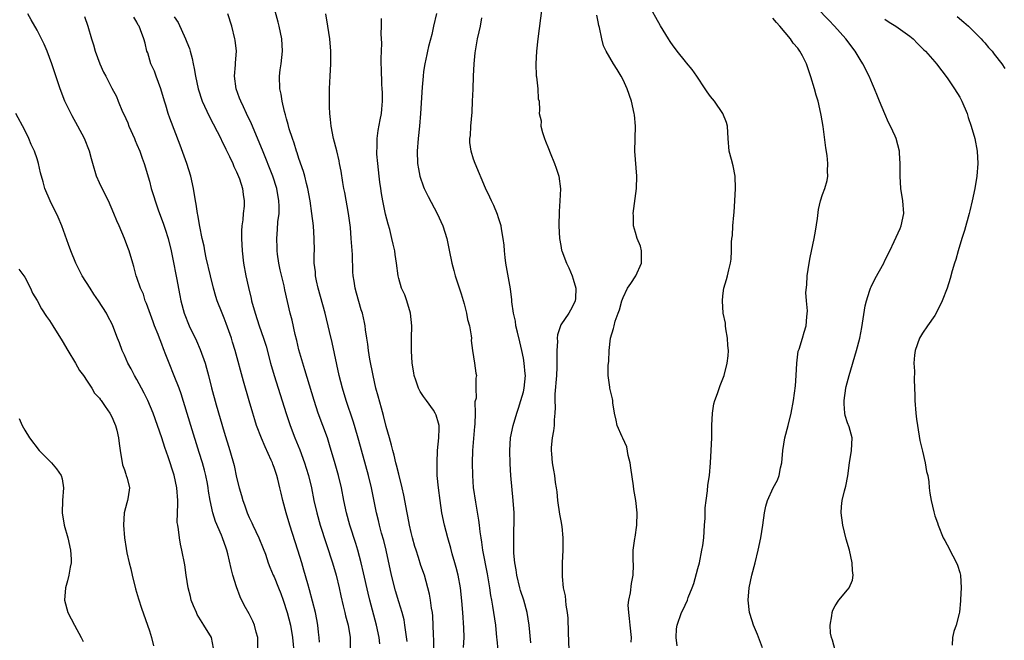
# Model space of a CAD drawing. Units: inches. Extents: x 2628000 to 2631000, y 1482000 to 1485000.
# Drawn here: x 2628954 to 2629112, y 1482329 to 1482428 of the extents above; entities that cross this region are included whole.
import ezdxf

# ---------------------------------------------------------------- set-up
doc = ezdxf.new("R2010")
doc.units = ezdxf.units.IN
doc.header["$MEASUREMENT"] = 0
doc.layers.add('LD26281482_2ft', color=192, linetype='Continuous')

msp = doc.modelspace()

# ---------------------------------------------------------------- linework, layer by layer
at = {"layer": 'LD26281482_2ft'}
for points, elevation in [([(2629085.03, 1482327), (2629084.59, 1482328.59), (2629084.42, 1482329), (2629084.28, 1482329.71), (2629084.19, 1482331), (2629084.48, 1482332.48), (2629084.52, 1482333), (2629084.62, 1482333.38), (2629085, 1482334.08), (2629085.6, 1482335), (2629087, 1482336.65), (2629087.28, 1482337), (2629087.79, 1482338.21), (2629087.92, 1482339), (2629087.78, 1482339.78), (2629087.75, 1482341), (2629087.3, 1482343), (2629086.8, 1482344.8), (2629086.22, 1482347), (2629085.95, 1482349), (2629086.03, 1482350.03), (2629086.14, 1482351), (2629086.51, 1482352.51), (2629086.72, 1482353.28), (2629087.06, 1482354.94), (2629087.3, 1482357), (2629087.61, 1482359), (2629087.73, 1482361), (2629087.23, 1482362.77), (2629087, 1482363.41), (2629086.62, 1482364.62), (2629086.58, 1482365), (2629086.47, 1482366.47), (2629086.47, 1482367), (2629086.73, 1482369), (2629086.77, 1482369.23), (2629087.23, 1482371), (2629088.44, 1482375), (2629088.95, 1482377), (2629089.27, 1482378.73), (2629089.4, 1482379.4), (2629089.8, 1482382.2), (2629090.01, 1482383), (2629090.52, 1482384.52), (2629090.66, 1482385), (2629090.76, 1482385.24), (2629091.41, 1482386.59), (2629092.79, 1482389), (2629093, 1482389.45), (2629093.78, 1482391), (2629094.5, 1482392.5), (2629095.41, 1482394.59), (2629095.62, 1482395), (2629096.04, 1482397), (2629095.89, 1482399), (2629095.56, 1482401), (2629095.41, 1482403), (2629095.43, 1482403.43), (2629095.44, 1482405), (2629095.32, 1482406.68), (2629095.32, 1482407), (2629094.77, 1482409), (2629094.62, 1482409.38), (2629093.89, 1482411), (2629093.57, 1482411.57), (2629092.97, 1482412.97), (2629092.14, 1482415), (2629091.78, 1482415.78), (2629091.32, 1482417), (2629091, 1482417.71), (2629090.46, 1482419), (2629089.44, 1482421), (2629089, 1482421.68), (2629088.21, 1482423), (2629086.71, 1482425), (2629084.91, 1482427), (2629083.98, 1482427.98), (2629080.07, 1482432.07)], 10296), ([(2629016.36, 1482328.36), (2629016.12, 1482329.88), (2629016, 1482331), (2629015.85, 1482331.85), (2629015.56, 1482333), (2629015, 1482334.75), (2629014.48, 1482336.48), (2629013.83, 1482339), (2629012.96, 1482343), (2629012.59, 1482344.59), (2629012.26, 1482345.74), (2629011.93, 1482347), (2629011.76, 1482347.76), (2629011.45, 1482349), (2629010.64, 1482353), (2629010.14, 1482355), (2629008.58, 1482360.58), (2629007.88, 1482363), (2629007.67, 1482363.67), (2629006.59, 1482367), (2629005.99, 1482369), (2629005.47, 1482371), (2629004.32, 1482376.32), (2629003.92, 1482378.08), (2629003.18, 1482381), (2629002.1, 1482385), (2629001.79, 1482386.21), (2629001.65, 1482387), (2629001.63, 1482387.63), (2629001.45, 1482389), (2629001.46, 1482390.54), (2629001.47, 1482391), (2629001.46, 1482393), (2629001.32, 1482395), (2629001.07, 1482397), (2629000.77, 1482399), (2629000.41, 1482401), (2629000.2, 1482401.8), (2628999.93, 1482403), (2628999.73, 1482403.73), (2628999, 1482405.82), (2628998.72, 1482406.72), (2628998.6, 1482407), (2628998.25, 1482408.25), (2628997.95, 1482409), (2628997.43, 1482410.57), (2628997.26, 1482411.26), (2628997, 1482412.14), (2628996.83, 1482412.83), (2628996.66, 1482413.34), (2628996.28, 1482415), (2628996.12, 1482416.12), (2628995.92, 1482417), (2628995.88, 1482419), (2628996, 1482420), (2628996.13, 1482421), (2628996.34, 1482423), (2628996.24, 1482425), (2628995.84, 1482427), (2628995.67, 1482427.67), (2628994.75, 1482431)], 10314), ([(2629037.94, 1482429.94), (2629037.33, 1482425), (2629037.11, 1482423), (2629036.98, 1482420.98), (2629037.04, 1482419.04), (2629037.09, 1482418.91), (2629037.32, 1482417), (2629037.39, 1482415.39), (2629037.53, 1482415), (2629037.57, 1482413.57), (2629037.55, 1482413), (2629037.83, 1482411.83), (2629037.81, 1482411), (2629038.04, 1482409.96), (2629038.38, 1482409), (2629038.57, 1482408.57), (2629039, 1482407.42), (2629039.13, 1482407.13), (2629039.16, 1482407), (2629039.27, 1482406.73), (2629040.01, 1482405), (2629040.27, 1482404.27), (2629040.69, 1482403), (2629040.94, 1482400.94), (2629040.86, 1482399), (2629040.71, 1482397.29), (2629040.68, 1482395), (2629040.8, 1482393), (2629041, 1482391.84), (2629041.13, 1482391.13), (2629041.17, 1482391), (2629041.92, 1482389), (2629042.27, 1482388.27), (2629042.81, 1482387), (2629043, 1482386.44), (2629043.4, 1482385), (2629043.37, 1482383.37), (2629043.3, 1482383), (2629043, 1482382.3), (2629042.53, 1482381.47), (2629042.28, 1482381), (2629041, 1482379.13), (2629040.93, 1482379), (2629040.45, 1482377.55), (2629040.43, 1482377), (2629040.46, 1482376.46), (2629040.37, 1482375), (2629040.34, 1482373.66), (2629040.37, 1482373), (2629040.36, 1482372.36), (2629040.29, 1482371), (2629040.05, 1482368.05), (2629040.05, 1482367), (2629040.12, 1482365.88), (2629040.06, 1482365), (2629039.93, 1482363.93), (2629039.92, 1482363), (2629039.83, 1482362.17), (2629039.62, 1482361), (2629039.47, 1482359.47), (2629039.46, 1482359), (2629039.53, 1482358.47), (2629039.63, 1482357), (2629039.84, 1482355.84), (2629039.97, 1482355), (2629040.11, 1482353.89), (2629040.26, 1482353), (2629040.35, 1482352.35), (2629040.49, 1482351), (2629040.81, 1482348.81), (2629041, 1482347.7), (2629041.17, 1482346.83), (2629041.35, 1482345), (2629041.32, 1482343.32), (2629041.33, 1482343), (2629041.22, 1482341), (2629041.2, 1482338.8), (2629041.39, 1482337), (2629041.68, 1482335.68), (2629041.81, 1482334.19), (2629042.03, 1482333), (2629042.13, 1482332.13), (2629042.17, 1482329.83), (2629042.29, 1482327)], 10304), ([(2629059.66, 1482327.66), (2629059.49, 1482329), (2629059.58, 1482330.42), (2629059.65, 1482331), (2629060.35, 1482333), (2629060.58, 1482333.42), (2629061.31, 1482335), (2629061.45, 1482335.45), (2629062.09, 1482337), (2629062.35, 1482337.65), (2629063, 1482340.05), (2629063.23, 1482341), (2629063.64, 1482343), (2629063.77, 1482343.77), (2629063.93, 1482345), (2629063.97, 1482346.03), (2629064.07, 1482347), (2629064.14, 1482348.14), (2629064.14, 1482349), (2629064.18, 1482349.82), (2629064.3, 1482351), (2629064.54, 1482352.54), (2629064.59, 1482353.41), (2629064.85, 1482355), (2629065.01, 1482357), (2629065.13, 1482359), (2629065.22, 1482361), (2629065.24, 1482363), (2629065.33, 1482365), (2629065.55, 1482366.45), (2629065.7, 1482367), (2629066.13, 1482368.13), (2629066.56, 1482369.44), (2629067, 1482370.47), (2629067.2, 1482371), (2629067.69, 1482373), (2629067.84, 1482374.16), (2629067.88, 1482375), (2629067.8, 1482375.81), (2629067.75, 1482377), (2629067.49, 1482378.51), (2629067.42, 1482379), (2629067.41, 1482379.41), (2629067.07, 1482381), (2629066.91, 1482383), (2629067, 1482383.78), (2629067.17, 1482385), (2629067.57, 1482386.43), (2629067.76, 1482387), (2629067.95, 1482387.95), (2629068.22, 1482389), (2629068.32, 1482389.68), (2629068.38, 1482391), (2629068.39, 1482392.39), (2629068.45, 1482393), (2629068.53, 1482393.47), (2629068.61, 1482395), (2629068.73, 1482396.73), (2629068.8, 1482397.2), (2629068.9, 1482399), (2629069.04, 1482401), (2629068.99, 1482403), (2629068.64, 1482404.64), (2629068.36, 1482405.64), (2629068.02, 1482407), (2629067.87, 1482409), (2629067.74, 1482411), (2629067.56, 1482411.56), (2629067.01, 1482413), (2629065.64, 1482415), (2629065, 1482415.75), (2629064.48, 1482416.48), (2629064.18, 1482417), (2629062.83, 1482419), (2629062.05, 1482420.05), (2629061.17, 1482421.17), (2629061, 1482421.36), (2629059.66, 1482423), (2629059.39, 1482423.39), (2629059, 1482423.87), (2629058.55, 1482424.55), (2629058.26, 1482425), (2629057, 1482427.06), (2629055, 1482430.61)], 10300), ([(2628992.39, 1482325.61), (2628992.39, 1482329), (2628992.14, 1482329.86), (2628991.87, 1482331), (2628991.61, 1482331.61), (2628991, 1482332.79), (2628990.22, 1482334.22), (2628989.56, 1482335.56), (2628989, 1482337.15), (2628988.39, 1482339), (2628988.1, 1482340.1), (2628987.57, 1482342.43), (2628987.42, 1482343), (2628987.31, 1482343.31), (2628986.73, 1482345), (2628986.56, 1482345.44), (2628985.62, 1482347.62), (2628985.16, 1482349), (2628984.73, 1482351), (2628984.49, 1482352.49), (2628984.44, 1482353), (2628984.3, 1482353.7), (2628984.04, 1482355), (2628983.82, 1482355.82), (2628983.5, 1482357), (2628983, 1482358.67), (2628981.65, 1482363), (2628980.1, 1482368.1), (2628979.77, 1482369), (2628979, 1482370.99), (2628978.16, 1482373), (2628977.66, 1482374.34), (2628977.28, 1482375.28), (2628977, 1482376.03), (2628976.72, 1482376.72), (2628976.63, 1482377), (2628976.42, 1482377.58), (2628975.84, 1482379), (2628975.6, 1482379.6), (2628974.55, 1482382.55), (2628974.35, 1482383), (2628974.04, 1482384.04), (2628973.58, 1482385), (2628973, 1482386.75), (2628972.9, 1482387), (2628972.5, 1482388.5), (2628972.33, 1482389), (2628971.75, 1482391), (2628971.53, 1482391.53), (2628971.02, 1482393), (2628970.16, 1482395), (2628969.8, 1482395.8), (2628969.3, 1482397), (2628968.42, 1482399), (2628967.94, 1482399.94), (2628967, 1482401.92), (2628966.53, 1482403), (2628965.91, 1482405), (2628965.74, 1482405.74), (2628965.37, 1482407), (2628964.58, 1482409), (2628963.54, 1482411), (2628962.62, 1482412.62), (2628961.44, 1482415), (2628960.67, 1482417), (2628959.37, 1482421), (2628958.62, 1482423), (2628958.12, 1482424.12), (2628957.7, 1482425), (2628957, 1482426.37), (2628956.04, 1482428.04), (2628955.52, 1482429)], 10324), ([(2628964.58, 1482428.58), (2628965.14, 1482427), (2628965.72, 1482425), (2628966.03, 1482424.03), (2628966.33, 1482423), (2628967.04, 1482421), (2628967.63, 1482419.63), (2628968.01, 1482419), (2628969, 1482417.07), (2628969.72, 1482415.72), (2628970, 1482415), (2628970.71, 1482413.29), (2628970.91, 1482412.91), (2628971.52, 1482411.52), (2628971.7, 1482411), (2628972.59, 1482409), (2628972.7, 1482408.7), (2628973, 1482408.06), (2628973.46, 1482407), (2628973.85, 1482405.85), (2628974.18, 1482405), (2628975, 1482402.18), (2628975.31, 1482401), (2628975.74, 1482399.74), (2628975.93, 1482399), (2628976.43, 1482397.57), (2628977.28, 1482395.28), (2628977.53, 1482394.47), (2628978.01, 1482393), (2628978.52, 1482391), (2628978.89, 1482389.11), (2628979.22, 1482387.22), (2628979.34, 1482386.66), (2628979.86, 1482383.86), (2628980.04, 1482383), (2628980.59, 1482381), (2628981.41, 1482379), (2628982.55, 1482376.55), (2628983.16, 1482375.16), (2628983.95, 1482373), (2628984.19, 1482372.2), (2628984.5, 1482371), (2628984.96, 1482369.04), (2628985.69, 1482366.31), (2628987, 1482361.94), (2628987.92, 1482359), (2628988.58, 1482356.58), (2628989, 1482354.64), (2628989.43, 1482353), (2628989.78, 1482351.78), (2628989.99, 1482351), (2628990.26, 1482350.26), (2628990.68, 1482349), (2628991, 1482348.27), (2628991.42, 1482347.42), (2628991.59, 1482347), (2628992.58, 1482345), (2628993.28, 1482343.28), (2628993.61, 1482342.39), (2628994.07, 1482341), (2628994.31, 1482340.31), (2628994.88, 1482339), (2628995, 1482338.75), (2628995.72, 1482337), (2628996.07, 1482336.07), (2628996.45, 1482335), (2628997.09, 1482333), (2628997.62, 1482331), (2628997.98, 1482329), (2628998.21, 1482326.21)], 10322), ([(2629002.29, 1482328.29), (2629002.24, 1482329), (2629002.13, 1482329.86), (2629002.03, 1482331), (2629001.88, 1482331.88), (2629001.63, 1482333), (2629000.68, 1482336.68), (2629000.4, 1482337.6), (2628999.8, 1482339.8), (2628999.44, 1482341), (2628998.83, 1482343), (2628997.52, 1482347), (2628996.94, 1482349), (2628996.41, 1482351), (2628996.13, 1482352.14), (2628995.95, 1482353), (2628995.6, 1482354.4), (2628995.43, 1482355), (2628995.32, 1482355.32), (2628995, 1482356.29), (2628994.79, 1482356.79), (2628994.73, 1482357), (2628994.55, 1482357.45), (2628993.57, 1482359.57), (2628992.97, 1482360.97), (2628992.19, 1482363), (2628991.9, 1482363.9), (2628991.57, 1482365), (2628991.02, 1482366.98), (2628990.1, 1482370.1), (2628988.78, 1482375), (2628988.36, 1482376.36), (2628988.15, 1482377), (2628987.33, 1482379.33), (2628987, 1482380.19), (2628986.66, 1482381), (2628985.88, 1482383), (2628985.66, 1482383.66), (2628985.29, 1482385), (2628984.79, 1482387), (2628984.11, 1482389.89), (2628983.9, 1482391), (2628983.77, 1482391.77), (2628983.49, 1482393), (2628983.09, 1482394.91), (2628982.76, 1482396.76), (2628982.7, 1482397), (2628982.49, 1482398.49), (2628982.38, 1482399), (2628982.07, 1482401), (2628981.64, 1482403), (2628981.01, 1482405), (2628979.93, 1482407.93), (2628978.27, 1482412.27), (2628978.04, 1482413), (2628977.63, 1482414.37), (2628977.42, 1482415), (2628976.82, 1482417), (2628976.1, 1482419), (2628975.83, 1482419.83), (2628975.26, 1482421), (2628974.73, 1482422.73), (2628974.59, 1482423), (2628974.3, 1482424.3), (2628974.09, 1482425), (2628973.59, 1482426.41), (2628973.35, 1482427), (2628973.2, 1482427.2), (2628973, 1482427.64), (2628972.49, 1482428.49)], 10320), ([(2628979, 1482428.54), (2628979.61, 1482427.61), (2628980.8, 1482425), (2628981, 1482424.44), (2628981.42, 1482423.42), (2628981.56, 1482423), (2628981.86, 1482421.86), (2628982.04, 1482421), (2628982.21, 1482420.21), (2628982.41, 1482419), (2628982.83, 1482417), (2628983.49, 1482415), (2628984.59, 1482412.59), (2628985.87, 1482410.13), (2628986.44, 1482409), (2628986.61, 1482408.61), (2628987, 1482407.89), (2628987.28, 1482407.28), (2628987.86, 1482406.14), (2628988.38, 1482405), (2628988.55, 1482404.55), (2628989, 1482403.68), (2628989.46, 1482402.54), (2628989.94, 1482401), (2628990.05, 1482400.05), (2628990.23, 1482399), (2628990.18, 1482398.18), (2628990.06, 1482397), (2628989.99, 1482395.99), (2628989.83, 1482395), (2628989.79, 1482394.21), (2628989.78, 1482393), (2628989.87, 1482391), (2628990.09, 1482389), (2628990.47, 1482387), (2628990.9, 1482385.1), (2628991.34, 1482383.34), (2628991.4, 1482383), (2628991.95, 1482381), (2628992.6, 1482379), (2628993.3, 1482377), (2628993.71, 1482375.71), (2628994.45, 1482373), (2628995.02, 1482371.02), (2628996.92, 1482364.92), (2628997.56, 1482363), (2628998.33, 1482361), (2628999.11, 1482359.11), (2628999.88, 1482357), (2629000.16, 1482356.16), (2629000.5, 1482355), (2629000.99, 1482353), (2629001.4, 1482351), (2629001.84, 1482349), (2629002.4, 1482347), (2629004.36, 1482341), (2629004.94, 1482339), (2629005.43, 1482337), (2629005.71, 1482335.71), (2629006.08, 1482334.08), (2629006.37, 1482333), (2629006.48, 1482332.48), (2629006.9, 1482331), (2629007.21, 1482329), (2629007.22, 1482325)], 10318), ([(2629011.98, 1482327.98), (2629011.85, 1482329), (2629011.44, 1482331), (2629010.36, 1482335), (2629010.1, 1482336.1), (2629009.37, 1482339.37), (2629008.99, 1482340.99), (2629008.44, 1482343), (2629008.1, 1482344.1), (2629007.18, 1482347), (2629006.63, 1482349), (2629006.2, 1482351), (2629005.8, 1482353), (2629005.33, 1482355), (2629004.83, 1482356.83), (2629003.91, 1482359.91), (2629003.55, 1482361), (2629002.09, 1482365), (2629001.43, 1482367), (2628999.95, 1482371.95), (2628999.61, 1482373), (2628999, 1482375.15), (2628998.65, 1482376.65), (2628998.41, 1482377.59), (2628997.9, 1482379.9), (2628997.6, 1482381), (2628996.73, 1482384.73), (2628996.6, 1482385.4), (2628995.97, 1482387.97), (2628995.77, 1482389), (2628995.55, 1482390.45), (2628995.48, 1482391), (2628995.48, 1482391.48), (2628995.43, 1482393), (2628995.56, 1482394.44), (2628995.63, 1482395.63), (2628995.8, 1482397), (2628995.82, 1482398.18), (2628995.79, 1482399), (2628995.44, 1482401), (2628994.78, 1482403), (2628993.14, 1482407.14), (2628991.36, 1482411.36), (2628990.59, 1482413), (2628990.1, 1482414.1), (2628989.65, 1482415), (2628989.48, 1482415.48), (2628988.9, 1482417), (2628988.66, 1482419), (2628988.83, 1482420.83), (2628988.83, 1482421.17), (2628988.96, 1482423), (2628988.77, 1482424.77), (2628988.73, 1482425), (2628988.24, 1482427), (2628987.58, 1482429)], 10316), ([(2629020.62, 1482327), (2629020.61, 1482328.61), (2629020.57, 1482329.43), (2629020.55, 1482331), (2629020.46, 1482332.46), (2629020.41, 1482333), (2629020.27, 1482333.73), (2629020.11, 1482335), (2629019.96, 1482335.96), (2629019.68, 1482337), (2629019.11, 1482339), (2629018.57, 1482340.57), (2629018.18, 1482341.82), (2629017.78, 1482343), (2629017.6, 1482343.6), (2629017.21, 1482345), (2629017, 1482345.84), (2629016.74, 1482347), (2629016.46, 1482348.46), (2629016.35, 1482349), (2629015.83, 1482351.83), (2629015.57, 1482353), (2629015, 1482355.19), (2629014.64, 1482356.64), (2629014.54, 1482357), (2629014.26, 1482358.26), (2629014.04, 1482359), (2629013.86, 1482359.86), (2629013.52, 1482361), (2629013, 1482362.86), (2629012.58, 1482364.58), (2629012.21, 1482365.79), (2629011.71, 1482367.71), (2629011.34, 1482369), (2629010.89, 1482371), (2629010.36, 1482373.64), (2629010.13, 1482375), (2629010.04, 1482376.04), (2629009.86, 1482377), (2629009.66, 1482378.34), (2629009.61, 1482379), (2629009.52, 1482379.52), (2629009.18, 1482381), (2629009, 1482381.57), (2629008.21, 1482384.21), (2629008, 1482385), (2629007.84, 1482386.16), (2629007.69, 1482387), (2629007.64, 1482387.64), (2629007.56, 1482390.44), (2629007.39, 1482393), (2629007.24, 1482394.76), (2629006.95, 1482397), (2629006.35, 1482400.35), (2629006.21, 1482401), (2629006.03, 1482401.97), (2629005.75, 1482403.75), (2629005.52, 1482405), (2629005.43, 1482405.43), (2629005.05, 1482407.05), (2629004.54, 1482409), (2629004.15, 1482411), (2629004.08, 1482412.08), (2629003.96, 1482413), (2629003.89, 1482414.11), (2629003.9, 1482417), (2629003.97, 1482418.03), (2629003.99, 1482419), (2629004.1, 1482421), (2629004.1, 1482423), (2629003.94, 1482425), (2629003.65, 1482427), (2629003.29, 1482429)], 10312), ([(2629025.41, 1482327.41), (2629025.49, 1482329), (2629025.44, 1482330.56), (2629025.27, 1482333), (2629025.13, 1482334.87), (2629024.9, 1482337), (2629024.52, 1482339), (2629024.22, 1482340.22), (2629024.01, 1482341), (2629023.59, 1482342.41), (2629023.35, 1482343.35), (2629022.85, 1482345), (2629022.33, 1482347), (2629021.93, 1482349), (2629021.63, 1482351), (2629021.38, 1482353), (2629021.19, 1482355), (2629021.14, 1482357), (2629021.24, 1482359), (2629021.45, 1482361), (2629021.46, 1482362.54), (2629021.48, 1482363), (2629021.39, 1482363.39), (2629021, 1482364.65), (2629020.86, 1482365), (2629020.56, 1482365.44), (2629019.43, 1482367), (2629019, 1482367.66), (2629018.43, 1482368.43), (2629018.15, 1482369), (2629017.73, 1482370.27), (2629017.47, 1482371), (2629017.42, 1482371.42), (2629017.18, 1482373), (2629017.05, 1482374.95), (2629017.07, 1482377), (2629017.11, 1482379), (2629016.91, 1482381), (2629016.3, 1482383), (2629015.96, 1482383.96), (2629015.46, 1482385), (2629015, 1482386.56), (2629014.89, 1482387), (2629014.64, 1482389), (2629014.42, 1482390.42), (2629014.36, 1482391), (2629014.09, 1482392.09), (2629013.92, 1482393), (2629013.55, 1482394.45), (2629013.29, 1482395.29), (2629012.89, 1482396.89), (2629012.44, 1482399), (2629012.22, 1482400.22), (2629012.11, 1482401), (2629011.99, 1482402.01), (2629011.86, 1482403), (2629011.64, 1482405), (2629011.5, 1482406.5), (2629011.48, 1482407), (2629011.52, 1482407.52), (2629011.52, 1482409), (2629011.71, 1482410.29), (2629012.01, 1482412.01), (2629012.21, 1482413), (2629012.28, 1482413.72), (2629012.38, 1482415), (2629012.38, 1482416.38), (2629012.36, 1482417), (2629012.29, 1482417.71), (2629012.24, 1482420.24), (2629012.19, 1482421), (2629012.18, 1482421.82), (2629012.22, 1482423), (2629012.28, 1482424.28), (2629012.26, 1482425), (2629012.2, 1482425.8), (2629012.26, 1482427), (2629012.25, 1482428.25)], 10310), ([(2629021.07, 1482429.07), (2629020.57, 1482427), (2629020.3, 1482425.7), (2629019.77, 1482423.77), (2629019.61, 1482423), (2629019.52, 1482422.48), (2629019.19, 1482421), (2629019, 1482419.75), (2629018.91, 1482419), (2629018.74, 1482417.26), (2629018.48, 1482413), (2629018.33, 1482411), (2629018.13, 1482409), (2629017.98, 1482407), (2629018.03, 1482405), (2629018.17, 1482404.17), (2629018.41, 1482403), (2629019, 1482401.26), (2629019.1, 1482401), (2629019.71, 1482399.71), (2629021.14, 1482397), (2629022.05, 1482395), (2629022.7, 1482393), (2629023.11, 1482391.11), (2629023.54, 1482389), (2629023.85, 1482387.85), (2629024.06, 1482387), (2629025, 1482384.09), (2629025.48, 1482382.52), (2629025.87, 1482381), (2629026.02, 1482380.02), (2629026.33, 1482379), (2629026.62, 1482377.38), (2629026.65, 1482377), (2629026.64, 1482376.64), (2629026.85, 1482375), (2629027.17, 1482373), (2629027.37, 1482371.37), (2629027.46, 1482371), (2629027.39, 1482370.6), (2629027.39, 1482369), (2629027.41, 1482367.41), (2629027.22, 1482366.78), (2629027.27, 1482365), (2629027.19, 1482363.19), (2629027.14, 1482362.86), (2629026.86, 1482359), (2629026.79, 1482357), (2629026.82, 1482355), (2629026.96, 1482353.04), (2629027.31, 1482350.69), (2629027.82, 1482347.82), (2629027.92, 1482347), (2629028.02, 1482345.98), (2629028.16, 1482345), (2629028.29, 1482344.29), (2629028.45, 1482343), (2629029.2, 1482339.2), (2629029.56, 1482337), (2629029.74, 1482335.74), (2629029.88, 1482335), (2629030.02, 1482334.02), (2629030.22, 1482333), (2629030.5, 1482331), (2629030.7, 1482329), (2629030.72, 1482328.72), (2629030.88, 1482327)], 10308), ([(2629036.18, 1482328.18), (2629035.94, 1482331), (2629035.62, 1482333), (2629035.06, 1482335), (2629034.56, 1482336.56), (2629034.43, 1482337), (2629033.94, 1482339), (2629033.84, 1482339.84), (2629033.63, 1482341), (2629033.48, 1482342.52), (2629033.46, 1482343), (2629033.49, 1482343.49), (2629033.45, 1482345), (2629033.48, 1482346.52), (2629033.51, 1482347), (2629033.5, 1482349), (2629033.37, 1482351), (2629033, 1482355), (2629032.86, 1482356.86), (2629032.8, 1482359), (2629032.95, 1482361), (2629033.37, 1482363), (2629033.95, 1482365), (2629034.23, 1482365.77), (2629034.61, 1482367), (2629035, 1482368.41), (2629035.14, 1482369), (2629035.31, 1482371), (2629035.3, 1482371.3), (2629035.14, 1482373), (2629035, 1482373.78), (2629034.76, 1482375), (2629034.44, 1482376.44), (2629034.04, 1482377.96), (2629033.8, 1482379), (2629033.71, 1482379.71), (2629033.4, 1482381), (2629033.16, 1482382.85), (2629033.15, 1482383.15), (2629032.92, 1482384.92), (2629032.17, 1482389), (2629032.05, 1482389.95), (2629031.94, 1482391), (2629031.89, 1482391.89), (2629031.75, 1482393), (2629031.47, 1482394.53), (2629031.42, 1482395), (2629031.34, 1482395.34), (2629031, 1482396.27), (2629030.82, 1482396.82), (2629030.26, 1482398.26), (2629029.89, 1482399), (2629029.63, 1482399.63), (2629028.94, 1482401.06), (2629027.25, 1482405), (2629027, 1482405.72), (2629026.6, 1482407), (2629026.39, 1482408.39), (2629026.4, 1482409), (2629026.49, 1482409.51), (2629026.55, 1482411), (2629026.77, 1482413.23), (2629026.86, 1482415), (2629026.92, 1482416.92), (2629027, 1482419), (2629027.11, 1482421), (2629027.25, 1482422.75), (2629027.63, 1482425), (2629027.9, 1482426.1), (2629028.11, 1482427), (2629028.34, 1482428.34)], 10306), ([(2629052.29, 1482328.29), (2629052.32, 1482329), (2629052.13, 1482331), (2629052.04, 1482332.04), (2629051.89, 1482333), (2629051.82, 1482334.18), (2629051.89, 1482335), (2629052.16, 1482336.16), (2629052.33, 1482337.67), (2629052.62, 1482339), (2629052.66, 1482340.66), (2629052.62, 1482341.38), (2629052.63, 1482343), (2629052.89, 1482344.89), (2629052.91, 1482345.09), (2629053.22, 1482347), (2629053.24, 1482349), (2629053.02, 1482351), (2629052.72, 1482352.72), (2629052.65, 1482353.35), (2629052.21, 1482356.21), (2629052.12, 1482357), (2629051.83, 1482358.17), (2629051.57, 1482359.57), (2629050.95, 1482360.95), (2629050.84, 1482361.16), (2629050.02, 1482363), (2629049.87, 1482363.87), (2629049.61, 1482365), (2629049.35, 1482366.65), (2629049.34, 1482367), (2629049.3, 1482367.3), (2629049, 1482368.37), (2629048.87, 1482369), (2629048.86, 1482369.14), (2629048.61, 1482371), (2629048.62, 1482372.62), (2629048.71, 1482373.29), (2629048.78, 1482375), (2629048.99, 1482376.99), (2629049.47, 1482378.53), (2629049.55, 1482379), (2629049.74, 1482379.74), (2629050.2, 1482381), (2629050.44, 1482381.56), (2629050.77, 1482383), (2629051, 1482383.54), (2629051.72, 1482385), (2629052.24, 1482385.76), (2629053.01, 1482386.99), (2629053.95, 1482389), (2629053.95, 1482389.95), (2629053.93, 1482391), (2629053.77, 1482391.77), (2629053.27, 1482393), (2629053, 1482393.95), (2629052.66, 1482395), (2629052.65, 1482396.65), (2629052.62, 1482397), (2629053.13, 1482401), (2629053.2, 1482403), (2629052.89, 1482407), (2629052.99, 1482411), (2629052.8, 1482412.8), (2629052.79, 1482413), (2629052.33, 1482415), (2629051.66, 1482417), (2629051, 1482418.44), (2629050.7, 1482419), (2629050.05, 1482420.05), (2629049.44, 1482421), (2629048.25, 1482423), (2629047.85, 1482423.85), (2629047.56, 1482425), (2629047.21, 1482426.79), (2629047.11, 1482427.11), (2629047, 1482427.69), (2629046.76, 1482428.76)], 10302), ([(2629073.34, 1482327.34), (2629072.53, 1482329.47), (2629071.89, 1482331), (2629071.67, 1482331.67), (2629071.28, 1482333), (2629071.06, 1482335), (2629071.2, 1482337), (2629071.62, 1482339), (2629072.17, 1482341), (2629072.68, 1482343), (2629073.11, 1482345), (2629073.42, 1482347), (2629073.66, 1482349), (2629073.91, 1482350.09), (2629074.14, 1482351), (2629075.07, 1482353), (2629075.75, 1482354.25), (2629076.01, 1482355), (2629076.24, 1482356.24), (2629076.43, 1482357), (2629076.61, 1482359), (2629076.92, 1482361), (2629077.45, 1482363), (2629077.93, 1482365), (2629078.31, 1482367), (2629078.65, 1482369.35), (2629078.75, 1482371), (2629078.85, 1482373), (2629079.1, 1482374.9), (2629079.23, 1482375.23), (2629079.75, 1482377), (2629080.02, 1482377.98), (2629080.35, 1482379), (2629080.44, 1482380.44), (2629080.59, 1482381.41), (2629080.41, 1482383), (2629080.32, 1482384.32), (2629080.46, 1482385.54), (2629080.54, 1482387), (2629080.82, 1482389), (2629081, 1482389.94), (2629081.66, 1482393), (2629081.83, 1482394.17), (2629082.17, 1482396.17), (2629082.35, 1482397.65), (2629082.68, 1482399), (2629083, 1482400.03), (2629083.35, 1482401), (2629083.7, 1482402.3), (2629083.82, 1482403), (2629083.77, 1482403.77), (2629083.84, 1482405), (2629083.72, 1482406.28), (2629083.52, 1482407.52), (2629083.07, 1482410.93), (2629082.74, 1482412.74), (2629082.72, 1482413), (2629082.26, 1482415), (2629081.97, 1482415.97), (2629081.68, 1482417), (2629081.12, 1482418.88), (2629080.39, 1482421), (2629079.76, 1482422.24), (2629079.36, 1482423), (2629079, 1482423.48), (2629078.29, 1482424.29), (2629077.85, 1482425), (2629077, 1482425.98), (2629076.16, 1482427), (2629075.59, 1482427.59), (2629075, 1482428.28)], 10298), ([(2629104.56, 1482428.56), (2629105.66, 1482427.66), (2629106.38, 1482427), (2629108.42, 1482425), (2629108.68, 1482424.68), (2629109, 1482424.33), (2629109.61, 1482423.61), (2629110.19, 1482423), (2629110.52, 1482422.52), (2629111.72, 1482421), (2629112.23, 1482420.23)], 10292), ([(2629093, 1482428.16), (2629093.67, 1482427.67), (2629094.75, 1482427), (2629097, 1482425.41), (2629097.52, 1482425), (2629098.23, 1482424.23), (2629099.23, 1482423.23), (2629099.49, 1482423), (2629101, 1482421.33), (2629101.27, 1482421), (2629103, 1482418.73), (2629104.16, 1482417), (2629105, 1482415.62), (2629105.35, 1482415), (2629106.2, 1482413), (2629106.37, 1482412.37), (2629106.85, 1482411), (2629107.41, 1482409), (2629107.78, 1482407), (2629107.89, 1482405), (2629107.74, 1482403), (2629107.41, 1482401), (2629106.99, 1482399), (2629106.59, 1482397.41), (2629106.51, 1482397), (2629105.75, 1482394.25), (2629105.35, 1482393), (2629104.75, 1482391), (2629104.38, 1482389.62), (2629104.16, 1482389), (2629103.8, 1482387.8), (2629103.45, 1482386.55), (2629102.98, 1482385.02), (2629102.17, 1482383), (2629101.19, 1482381), (2629101, 1482380.66), (2629099.81, 1482379), (2629099, 1482377.81), (2629098.54, 1482377), (2629097.85, 1482375), (2629097.73, 1482374.27), (2629097.64, 1482373), (2629097.72, 1482371.72), (2629097.67, 1482370.33), (2629097.79, 1482367.79), (2629097.79, 1482367), (2629097.93, 1482365), (2629098.04, 1482364.04), (2629098.2, 1482363), (2629098.6, 1482360.6), (2629099, 1482358.86), (2629099.47, 1482357), (2629099.65, 1482355.65), (2629099.86, 1482355), (2629100.05, 1482353.95), (2629100.09, 1482353), (2629100.18, 1482352.18), (2629100.39, 1482351), (2629100.82, 1482349.18), (2629101, 1482348.52), (2629101.41, 1482347.41), (2629101.51, 1482347), (2629102.34, 1482345), (2629102.58, 1482344.58), (2629103, 1482343.89), (2629103.88, 1482342.12), (2629104.47, 1482341), (2629104.62, 1482340.62), (2629105, 1482339.43), (2629105.12, 1482339), (2629105.21, 1482337), (2629105.1, 1482335.1), (2629105.12, 1482334.88), (2629104.94, 1482333.06), (2629104.88, 1482332.88), (2629104.4, 1482331), (2629104.02, 1482329.98), (2629103.82, 1482329), (2629103.8, 1482327.8)], 10294), ([(2628985.31, 1482327.31), (2628984.95, 1482329), (2628983.76, 1482331), (2628982.69, 1482332.69), (2628982.55, 1482333), (2628982.09, 1482334.09), (2628981.72, 1482335), (2628981.58, 1482335.58), (2628981.21, 1482337), (2628980.88, 1482339), (2628980.67, 1482340.67), (2628980.23, 1482343), (2628979.99, 1482343.99), (2628979.81, 1482345), (2628979.68, 1482346.32), (2628979.54, 1482347), (2628979.47, 1482347.47), (2628979.5, 1482349), (2628979.58, 1482350.42), (2628979.56, 1482351), (2628979.42, 1482353), (2628979, 1482355.03), (2628978.03, 1482357.97), (2628977.49, 1482359.49), (2628977, 1482361.01), (2628976.3, 1482363), (2628975.59, 1482365), (2628974.75, 1482367), (2628974.17, 1482368.17), (2628973.73, 1482369), (2628973, 1482370.36), (2628972.64, 1482371), (2628972.08, 1482372.08), (2628971.55, 1482373), (2628971, 1482374.28), (2628970.64, 1482375), (2628970.23, 1482376.23), (2628969.91, 1482377), (2628969.16, 1482379), (2628969, 1482379.33), (2628968.4, 1482380.4), (2628968.1, 1482381), (2628966.85, 1482383), (2628966.07, 1482384.07), (2628965.49, 1482385), (2628964.22, 1482387), (2628963.18, 1482389), (2628962.39, 1482391), (2628962.04, 1482392.04), (2628960.95, 1482395), (2628960.38, 1482396.38), (2628959.1, 1482399), (2628958.23, 1482401), (2628957.95, 1482402.05), (2628957.53, 1482403.53), (2628957.24, 1482405), (2628957, 1482405.73), (2628956.55, 1482407), (2628956.05, 1482408.05), (2628955.65, 1482409), (2628955, 1482410.36), (2628953.59, 1482413)], 10326), ([(2628954.07, 1482388.07), (2628954.86, 1482387), (2628955, 1482386.77), (2628955.93, 1482385), (2628956.23, 1482384.23), (2628957, 1482383.03), (2628957.7, 1482381.7), (2628958.5, 1482380.5), (2628959, 1482379.83), (2628959.5, 1482379), (2628961, 1482376.6), (2628961.93, 1482375), (2628963.13, 1482373), (2628963.8, 1482371.8), (2628964.42, 1482371), (2628965, 1482370.1), (2628965.78, 1482369), (2628966.21, 1482368.21), (2628967, 1482367.38), (2628967.14, 1482367.14), (2628967.26, 1482367), (2628967.93, 1482366.07), (2628968.65, 1482365), (2628969, 1482364.41), (2628969.4, 1482363.4), (2628969.57, 1482363), (2628969.77, 1482362.23), (2628970.05, 1482361), (2628970.13, 1482360.14), (2628970.3, 1482359), (2628970.71, 1482356.71), (2628971, 1482355.9), (2628971.21, 1482355.21), (2628971.3, 1482355), (2628971.43, 1482354.57), (2628971.79, 1482353), (2628971.58, 1482351.58), (2628971.51, 1482351), (2628971.39, 1482350.61), (2628970.97, 1482349), (2628970.84, 1482347), (2628971.01, 1482345), (2628971.27, 1482343.27), (2628971.4, 1482342.6), (2628971.77, 1482341), (2628972.04, 1482340.04), (2628972.26, 1482339), (2628972.79, 1482336.79), (2628973.23, 1482335.23), (2628973.73, 1482333.73), (2628974.7, 1482331), (2628975, 1482330.1), (2628975.34, 1482329), (2628975.66, 1482327.66)], 10328), ([(2628954.13, 1482364.13), (2628954.61, 1482363), (2628955, 1482362.27), (2628955.78, 1482361), (2628957.34, 1482359), (2628958.16, 1482358.16), (2628959, 1482357.34), (2628959.31, 1482357), (2628960.09, 1482356.08), (2628960.86, 1482355), (2628961, 1482354.43), (2628961.24, 1482353), (2628961.08, 1482351), (2628961.01, 1482349), (2628961.34, 1482347), (2628961.91, 1482345), (2628962.34, 1482343), (2628962.44, 1482341.56), (2628962.44, 1482341), (2628962.28, 1482340.28), (2628962.1, 1482339), (2628961.88, 1482338.12), (2628961.52, 1482337), (2628961.36, 1482335), (2628961.94, 1482333), (2628963, 1482331), (2628964.04, 1482329), (2628964.36, 1482328.36)], 10330)]:
    msp.add_lwpolyline(points, dxfattribs=dict(at, elevation=elevation))

doc.saveas('drawing.dxf')
